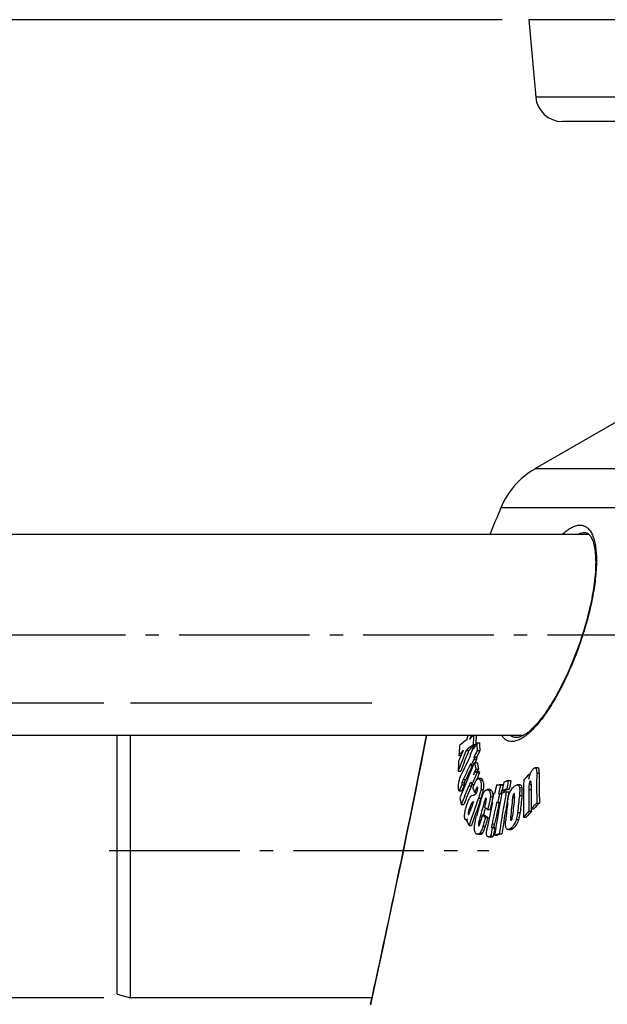
# Model space of a CAD drawing. Extents: x -1913 to 37449, y -8848 to 6615.
# Drawn here: x 8278 to 8497, y 4473 to 4840 of the extents above; entities that cross this region are included whole.
import ezdxf

# ---------------------------------------------------------------- set-up
doc = ezdxf.new("R2010")
doc.units = 0
doc.header["$LTSCALE"] = 5
doc.header["$MEASUREMENT"] = 0
doc.linetypes.add('AM_DIN_G_W050', pattern=[13.75, 9.75, -1.5, 1, -1.5])
doc.layers.get('0').update_dxf_attribs({"linetype": 'CONTINUOUS'})
doc.layers.get('DEFPOINTS').update_dxf_attribs({"linetype": 'CONTINUOUS'})
doc.layers.add('AM_5', color=3, linetype='CONTINUOUS', lineweight=25)
doc.layers.add('AM_7', color=4, linetype='AM_DIN_G_W050', lineweight=25)
for name, color, linetype in [('BEZUGSACHSEN', 7, 'CONTINUOUS'), ('FASEN', 7, 'CONTINUOUS'), ('RUNDUNGEN', 7, 'CONTINUOUS')]:
    doc.layers.add(name, color=color, linetype=linetype)
doc.styles.get("Standard").update_dxf_attribs({"font": 'SIMPLEX.SHX', "width": 0.8})
doc.dimstyles.new('AM_ISO$0', dxfattribs={"dimscale": 10, "dimtxt": 3.5, "dimasz": 3.5, "dimexe": 1, "dimexo": 1, "dimgap": 1.5, "dimtad": 1, "dimdsep": 46, "dimtxsty": 'Standard', "dimcen": 0, "dimclrd": 256, "dimclre": 256, "dimclrt": 140, "dimadec": 0, "dimazin": 2, "dimtp": 0.1, "dimtm": 0.1, "dimtfac": 0.71, "dimtdec": 3, "dimtmove": 0, "dimatfit": 3, "dimfxl": 1, "dimlwd": -1, "dimlwe": -1, "dimarcsym": 1})

# ---------------------------------------------------------------- blocks, each defined once
blk = doc.blocks.new('*D471')
at = {"layer": 'AM_5', "linetype": 'ByBlock', "transparency": 16777216}
for p, q in [((8309.24, 4475.27), (8005.13, 4475.27)), ((8015.13, 4440.27), (8015.13, 3270.87)), ((8744.24, 3235.87), (8005.13, 3235.87))]:
    blk.add_line(p, q, dxfattribs=at)
at = {"layer": 'AM_5', "transparency": 16777216}
for points in [[(8009.3, 4440.27), (8020.97, 4440.27), (8015.13, 4475.27)], [(8009.3, 3270.87), (8020.97, 3270.87), (8015.13, 3235.87)]]:
    blk.add_solid(points, dxfattribs=at)
at = {"layer": 'DEFPOINTS', "color": 0, "transparency": 16777216}
for p in [(8319.24, 4475.27), (8015.13, 3235.87), (8754.24, 3235.87)]:
    blk.add_point(p, dxfattribs=at)
at = {"layer": 'AM_5', "color": 140, "transparency": 16777216, "insert": (7982.63, 3855.57), "char_height": 35, "attachment_point": 5, "rotation": 90}
blk.add_mtext('1239', dxfattribs=at)
blk = doc.blocks.new('*D474')
at = {"layer": 'AM_5', "linetype": 'ByBlock', "transparency": 16777216}
for p, q in [((8457.91, 4840.27), (7815.12, 4840.27)), ((7825.12, 4805.27), (7825.12, 3270.87)), ((8744.24, 3235.87), (7815.12, 3235.87))]:
    blk.add_line(p, q, dxfattribs=at)
at = {"layer": 'AM_5', "transparency": 16777216}
for points in [[(7819.28, 4805.27), (7830.95, 4805.27), (7825.12, 4840.27)], [(7819.28, 3270.87), (7830.95, 3270.87), (7825.12, 3235.87)]]:
    blk.add_solid(points, dxfattribs=at)
at = {"layer": 'DEFPOINTS', "color": 0, "transparency": 16777216}
for p in [(8467.91, 4840.27), (7825.12, 3235.87), (8754.24, 3235.87)]:
    blk.add_point(p, dxfattribs=at)
at = {"layer": 'AM_5', "color": 140, "transparency": 16777216, "insert": (7792.62, 3998.45), "char_height": 35, "attachment_point": 5, "rotation": 90}
blk.add_mtext('1604', dxfattribs=at)
blk = doc.blocks.new('*D475')
at = {"layer": 'AM_5', "linetype": 'ByBlock', "transparency": 16777216}
for p, q in [((8247.42, 4610.65), (7905.13, 4610.65)), ((7915.13, 4575.65), (7915.13, 3270.87)), ((8744.24, 3235.87), (7905.13, 3235.87))]:
    blk.add_line(p, q, dxfattribs=at)
at = {"layer": 'AM_5', "transparency": 16777216}
for points in [[(7909.3, 4575.65), (7920.97, 4575.65), (7915.13, 4610.65)], [(7909.3, 3270.87), (7920.97, 3270.87), (7915.13, 3235.87)]]:
    blk.add_solid(points, dxfattribs=at)
at = {"layer": 'DEFPOINTS', "color": 0, "transparency": 16777216}
for p in [(8257.42, 4610.65), (7915.13, 3235.87), (8754.24, 3235.87)]:
    blk.add_point(p, dxfattribs=at)
at = {"layer": 'AM_5', "color": 140, "transparency": 16777216, "insert": (7882.63, 3923.26), "char_height": 35, "attachment_point": 5, "rotation": 90}
blk.add_mtext('1375', dxfattribs=at)
blk = doc.blocks.new('*D476')
at = {"layer": 'AM_5', "linetype": 'ByBlock', "transparency": 16777216}
for p, q in [((8309.24, 4585.27), (8093.23, 4585.27)), ((8103.23, 4550.27), (8103.23, 4510.27)), ((8309.24, 4475.27), (8093.23, 4475.27)), ((8103.23, 4475.27), (8103.23, 4297.46))]:
    blk.add_line(p, q, dxfattribs=at)
at = {"layer": 'AM_5', "transparency": 16777216}
for points in [[(8097.39, 4550.27), (8109.06, 4550.27), (8103.23, 4585.27)], [(8097.39, 4510.27), (8109.06, 4510.27), (8103.23, 4475.27)]]:
    blk.add_solid(points, dxfattribs=at)
at = {"layer": 'DEFPOINTS', "color": 0, "transparency": 16777216}
for p in [(8103.23, 4585.27), (8319.24, 4585.27), (8319.24, 4475.27)]:
    blk.add_point(p, dxfattribs=at)
at = {"layer": 'AM_5', "color": 140, "transparency": 16777216, "insert": (8070.73, 4355.8), "char_height": 35, "attachment_point": 5, "rotation": 90}
blk.add_mtext('%%c110', dxfattribs=at)

msp = doc.modelspace()

# ---------------------------------------------------------------- linework, layer by layer
at = {"color": 7, "linetype": 'Continuous'}
for p, q in [((8467.91, 4840.27), (8470.44, 4811.4)), ((8553.24, 4720.6), (8470.11, 4672.61)), ((8490.41, 4648.15), (8266.62, 4648.15)), ((8465.78, 4573.15), (8266.62, 4573.15)), ((8444.67, 4571.6), (8445.28, 4573.15)), ((8444.46, 4567.59), (8445.43, 4567.59)), ((8447.09, 4569.78), (8448.06, 4569.78)), ((8447.18, 4568.62), (8447.51, 4568.62)), ((8448.43, 4570.47), (8449.4, 4570.47)), ((8448.61, 4567.58), (8449.59, 4567.58)), ((8441.77, 4565.65), (8442.54, 4565.65)), ((8447.4, 4565.12), (8448.37, 4565.12)), ((8447.45, 4564.35), (8448.42, 4564.35)), ((8441.48, 4559.89), (8442.45, 4559.89)), ((8446.27, 4561.94), (8447.11, 4561.94)), ((8447.13, 4561.98), (8447.4, 4562.61)), ((8447.4, 4562.61), (8447.59, 4563.07)), ((8447.59, 4563.07), (8448.57, 4563.07)), ((8448.08, 4560.63), (8449.05, 4560.63)), ((8449.14, 4559.77), (8448.17, 4559.77)), ((8471.18, 4561.08), (8470.21, 4561.08)), ((8448.28, 4556.48), (8448.39, 4556.74)), ((8448.55, 4559.41), (8449.52, 4559.41)), ((8450.03, 4557.09), (8449.06, 4557.09)), ((8460.22, 4556.34), (8461.18, 4556.34)), ((8467.95, 4558.63), (8468.33, 4558.63)), ((8441.82, 4552.47), (8442.79, 4552.47)), ((8442.88, 4554.8), (8443.85, 4554.8)), ((8446.65, 4554.91), (8447.5, 4554.91)), ((8453.27, 4552.95), (8452.31, 4552.95)), ((8455.84, 4554.75), (8457.32, 4554.73)), ((8458.29, 4554.73), (8456.81, 4554.75)), ((8457.32, 4554.73), (8458.29, 4554.73)), ((8457.92, 4552.57), (8458.89, 4552.57)), ((8459.63, 4553.12), (8460.59, 4553.12)), ((8464.56, 4554.74), (8463.59, 4554.74)), ((8447.7, 4551.9), (8448.37, 4551.9)), ((8449.56, 4548.44), (8450.05, 4549.82)), ((8454.79, 4551.46), (8455.09, 4551.46)), ((8456.58, 4551.44), (8457.54, 4551.44)), ((8456.58, 4551.44), (8456.97, 4551.44)), ((8456.97, 4551.44), (8457.71, 4551.44)), ((8457.54, 4551.44), (8457.59, 4551.66)), ((8459.45, 4552.17), (8460.42, 4552.17)), ((8442.63, 4547.39), (8443.6, 4547.39)), ((8452.51, 4545.61), (8453.47, 4545.61)), ((8454.37, 4548.22), (8454.07, 4548.22)), ((8456.25, 4548.2), (8455.85, 4548.2)), ((8456.25, 4548.2), (8457.14, 4548.2)), ((8468.75, 4545.75), (8469.72, 4545.75)), ((8468.9, 4544.87), (8468.89, 4545.75)), ((8470.84, 4547.97), (8471.8, 4547.97)), ((8444.38, 4541.65), (8444.89, 4541.65)), ((8444.56, 4541.7), (8444.91, 4541.7)), ((8445.27, 4543.77), (8445.47, 4543.77)), ((8450.46, 4543.39), (8451.42, 4543.39)), ((8451.69, 4542.61), (8452.65, 4542.61)), ((8465.93, 4542.69), (8466.89, 4542.69)), ((8467.93, 4544.87), (8468.9, 4544.87)), ((8445.55, 4539.53), (8446.51, 4539.53)), ((8454.24, 4538.68), (8455.2, 4538.68)), ((8460.11, 4538.09), (8461.07, 4538.09)), ((8448.82, 4536.29), (8449.78, 4536.29)), ((8452.82, 4535.34), (8452.79, 4535.34)), ((8452.82, 4535.34), (8453.78, 4535.34)), ((8453.62, 4535.58), (8454.58, 4535.58)), ((8455.1, 4535.94), (8456.06, 4535.94)), ((8456.81, 4536.49), (8457.77, 4536.49))]:
    msp.add_line(p, q, dxfattribs=at)
at = {"color": 9, "linetype": 'Continuous'}
for p, q in [((8443.37, 4556.76), (8444.34, 4556.76)), ((8449.74, 4556.45), (8450.71, 4556.45)), ((8468.37, 4556.12), (8468.6, 4556.12)), ((8470.81, 4559.11), (8471.78, 4559.11)), ((8442.91, 4555.6), (8443.88, 4555.6)), ((8445.47, 4554.4), (8446.44, 4554.4)), ((8448.26, 4553.37), (8448.81, 4553.37)), ((8449.99, 4553.01), (8450.96, 4553.01)), ((8452.78, 4552.8), (8453.74, 4552.8)), ((8464.4, 4553.7), (8465.37, 4553.7)), ((8467.9, 4552.95), (8468.71, 4552.95)), ((8467.96, 4554.84), (8468.72, 4554.84)), ((8449.08, 4549.82), (8450.05, 4549.82)), ((8453.53, 4550.23), (8454.5, 4550.23)), ((8461.8, 4549.86), (8462.48, 4549.86)), ((8462.34, 4551.49), (8462.5, 4551.49)), ((8464.34, 4550.76), (8465.3, 4550.76)), ((8445.52, 4545.4), (8446.13, 4545.4)), ((8446.69, 4548.1), (8447.06, 4548.1)), ((8451.11, 4547.88), (8451.69, 4547.88)), ((8449.41, 4541.66), (8449.99, 4541.66)), ((8461.05, 4542.66), (8461.73, 4542.66)), ((8463.18, 4541.87), (8464.14, 4541.87)), ((8463.69, 4544.45), (8464.65, 4544.45)), ((8449.07, 4540.25), (8449.6, 4540.25)), ((8449.12, 4539.47), (8449.23, 4539.47)), ((8450.76, 4539.31), (8451.72, 4539.31)), ((8453.95, 4538.89), (8454.91, 4538.89)), ((8454.15, 4540.24), (8455.11, 4540.24)), ((8461.05, 4538.47), (8462.02, 4538.47)), ((8449.7, 4536.86), (8450.66, 4536.86))]:
    msp.add_line(p, q, dxfattribs=at)
at = {"color": 7, "linetype": 'Continuous'}
for centre, radius, start, end in [((9103.74, 4389.32), 700, 157.41596, 158.29962), ((8532.9, 4462.22), 140.53, 128.8871, 130.2991), ((8607.43, 4430.81), 214.44, 138.4129, 138.9563), ((8923.41, 4350.17), 526.55, 154.9466, 155.13), ((8837.54, 4553.51), 390.79, 177.1198, 177.6141), ((8837.8, 4553.35), 390.08, 177.0908, 177.586), ((9022.21, 4339.69), 621.08, 158.47223, 159.23406), ((8829.27, 4543.13), 388.15, 176.1197, 176.6744), ((8603.64, 4435.37), 207.78, 140.46, 141.1732), ((9021.5, 4340.17), 619.34, 158.45721, 159.22125), ((8944.39, 4349.96), 546.24, 156.5137, 156.7341), ((8550.94, 4441.99), 164.66, 129.0996, 130.2901), ((8550.38, 4443.85), 162.25, 129.0943, 130.3023), ((8894.71, 4348.48), 498.75, 153.8072, 154.1163), ((8720.07, 4583.84), 273.31, 183.1921, 183.319), ((8897.48, 4346.48), 501.82, 153.4892, 153.802), ((8898.42, 4342.96), 502.77, 153.4646, 153.7768), ((8898.71, 4343.18), 502.06, 153.4517, 153.7644), ((8722.15, 4586.47), 274.19, 183.3452, 183.9522), ((8722.92, 4586.32), 273.97, 183.3156, 183.9231), ((8832.12, 4542.97), 391, 176.9785, 177.5201), ((8942.63, 4350.71), 544.33, 156.7341, 156.9791), ((8889.24, 4350.48), 492.66, 154.1092, 155.0314), ((8718.99, 4581.31), 273.42, 183.1662, 183.293), ((8896.1, 4343.3), 500.15, 153.7702, 154.0785), ((8722.44, 4583.99), 275.69, 183.9254, 184.0853), ((8896.99, 4343.22), 500.11, 153.7578, 153.9216), ((8722.88, 4583.82), 275.15, 183.8966, 184.0569), ((8989.52, 4332.41), 588.98, 157.05886, 158.33586), ((8891.97, 4346.11), 495.59, 154.085, 154.8465), ((8890.89, 4346.98), 493.36, 154.1708, 154.8367), ((8721.37, 4581.46), 275.79, 183.8992, 184.059), ((8995.92, 4327.26), 595.47, 156.92671, 157.15327), ((8637.43, 4599.65), 193.32, 190.9073, 191.645), ((8638.39, 4599.55), 193.29, 190.8785, 191.6162), ((8996.34, 4325.51), 595.64, 156.87785, 157.34777), ((8996.89, 4325.52), 595.25, 156.86331, 157.14276), ((8554.6, 4262.2), 308.9, 107.7901, 108.1227), ((9156.23, 4426.6), 708, 169.44095, 169.70547), ((9156.11, 4426.56), 706.94, 169.42179, 169.68673), ((8976.13, 4548.82), 510.24, 179.1434, 180.689), ((8738.45, 4308.8), 368.23, 137.2752, 137.7359), ((8974.37, 4551.24), 506.47, 179.1629, 179.366), ((8979.64, 4554.59), 508.85, 179.4912, 180.745), ((8980.64, 4554.45), 508.87, 179.4752, 180.7289), ((8891.64, 4347.13), 494.48, 155.1676, 155.464), ((8990, 4329.72), 589.07, 157.57793, 158.31337), ((8891.93, 4347.35), 493.76, 155.1569, 155.4537), ((8989.3, 4330.25), 587.32, 157.56384, 158.30153), ((8560.94, 4606.18), 125.57, 204.8418, 205.6133), ((9176.59, 4389.28), 739.5, 167.06997, 167.33124), ((9178.08, 4389.26), 739.51, 167.06985, 167.33112), ((9177.9, 4389.27), 738.38, 167.05105, 167.22082), ((9154.66, 4425.96), 708.15, 169.43611, 169.70059), ((8555, 4255.87), 312.18, 107.789, 108.1182), ((8554.98, 4258.85), 309.04, 107.7845, 108.1171), ((8978.21, 4551.21), 510.32, 179.8051, 180.7122), ((8979.26, 4552.18), 510.55, 179.68, 180.7209), ((8632.83, 4586.13), 194.1, 190.7773, 191.5117), ((9092.79, 4323.06), 682.49, 160.59371, 161.507), ((9176.54, 4389.22), 739.76, 167.33118, 167.5882), ((8446.91, 4550.93), 7.62, 353.6901, 354.7681), ((9156.84, 4425.57), 710.36, 169.77929, 171.06224), ((9178.73, 4389.19), 739.77, 167.33096, 167.58797), ((9157.92, 4426.3), 709.72, 169.78375, 171.06785), ((8554.04, 4257.35), 309.63, 107.7868, 108.1187), ((9156.95, 4426.41), 707.79, 169.76493, 170.07755), ((9096.17, 4480.47), 638.15, 173.75733, 174.40736), ((9097.16, 4481), 638.4, 173.76757, 174.40779), ((9098.51, 4482.48), 637.84, 173.85439, 174.42404), ((9098.79, 4482.35), 637.17, 173.83668, 174.40695), ((9091.26, 4325.16), 681.69, 160.87568, 161.19789), ((9091.85, 4323.52), 680.53, 160.70045, 161.4932), ((8566.18, 4396.25), 193.23, 128.0085, 128.1982), ((9165.79, 4350.54), 742.82, 164.55488, 164.97561), ((9167.26, 4349.58), 743.1, 164.52231, 165.02005), ((9167.15, 4349.64), 742.05, 164.64201, 164.86505), ((9168.17, 4349.11), 743.54, 164.45201, 164.61415), ((8520.6, 4654.75), 128.64, 237.3941, 238.0417), ((9177.35, 4389.11), 740.28, 167.58832, 168.34763), ((9178.78, 4389.1), 740.23, 167.58817, 168.21854), ((9178.65, 4389.1), 739.15, 167.57017, 168.2015), ((9158.58, 4426.13), 709.45, 170.0779, 171.05067), ((9095.03, 4479), 638.84, 173.76971, 174.39466), ((8748.12, 4285.39), 381.88, 136.5597, 137.0165), ((8747.87, 4286.38), 380.32, 136.5422, 137.0011), ((9167.61, 4349.26), 742.96, 164.85337, 165.01725), ((8519.2, 4650.8), 127.52, 237.3827, 238.0359), ((8520.64, 4651.52), 128.39, 237.3774, 238.026), ((8741.03, 4291.99), 372.2, 137.2002, 137.6565), ((8740.8, 4292.95), 370.67, 137.1836, 137.6419), ((8561.83, 4598.19), 130.23, 205.9615, 206.7667), ((9178.96, 4391.14), 739.59, 168.49282, 168.73717), ((9178.83, 4391.14), 738.51, 168.47595, 168.72067), ((8552.96, 4236.57), 314.96, 107.7756, 108.1021), ((8552.94, 4239.55), 311.82, 107.7711, 108.1009)]:
    msp.add_arc(centre, radius, start, end, dxfattribs=at)
for points, knots in [([(8447.16, 4558.46), (8447.24, 4558.59), (8447.4, 4558.85), (8447.61, 4559.15), (8447.77, 4559.38), (8447.89, 4559.53), (8447.99, 4559.65), (8448.07, 4559.72), (8448.11, 4559.75), (8448.13, 4559.76)], [0, 0, 0, 0, 0.282781, 0.553362, 0.681592, 0.802433, 0.911625, 0.959337, 1, 1, 1, 1]), ([(8448.13, 4559.76), (8448.13, 4559.76), (8448.14, 4559.77), (8448.16, 4559.77), (8448.17, 4559.77)], [0, 0, 0, 0, 0.298615, 1, 1, 1, 1]), ([(8448.22, 4559.76), (8448.25, 4559.75), (8448.32, 4559.7), (8448.43, 4559.58), (8448.5, 4559.48), (8448.55, 4559.41)], [0, 0, 0, 0, 0.225998, 0.471993, 1, 1, 1, 1]), ([(8449.52, 4559.41), (8449.49, 4559.45), (8449.44, 4559.53), (8449.35, 4559.64), (8449.27, 4559.71), (8449.2, 4559.76), (8449.16, 4559.77), (8449.14, 4559.77)], [0, 0, 0, 0, 0.27251, 0.533807, 0.77825, 0.891696, 1, 1, 1, 1]), ([(8467.92, 4556.84), (8467.97, 4557.2), (8468.09, 4557.85), (8468.34, 4558.73), (8468.72, 4559.64), (8469.12, 4560.24), (8469.42, 4560.56)], [0, 0, 0, 0, 0.271925, 0.479454, 0.676831, 1, 1, 1, 1]), ([(8469.42, 4560.56), (8469.48, 4560.63), (8469.61, 4560.76), (8469.81, 4560.93), (8470.01, 4561.04), (8470.15, 4561.08), (8470.21, 4561.08)], [0, 0, 0, 0, 0.298495, 0.56774, 0.801726, 1, 1, 1, 1]), ([(8470.21, 4561.08), (8470.27, 4561.08), (8470.39, 4561.05), (8470.53, 4560.91), (8470.64, 4560.71), (8470.71, 4560.45), (8470.77, 4560.15), (8470.81, 4559.7), (8470.82, 4559.35), (8470.81, 4559.11)], [0, 0, 0, 0, 0.076336, 0.159872, 0.261603, 0.383143, 0.521332, 0.672245, 1, 1, 1, 1]), ([(8471.78, 4559.11), (8471.79, 4559.35), (8471.78, 4559.7), (8471.74, 4560.15), (8471.68, 4560.45), (8471.61, 4560.71), (8471.5, 4560.91), (8471.36, 4561.05), (8471.24, 4561.08), (8471.18, 4561.08)], [0, 0, 0, 0, 0.327748, 0.478658, 0.616841, 0.738378, 0.840109, 0.923649, 1, 1, 1, 1]), ([(8441.63, 4553.78), (8441.58, 4554.53), (8441.72, 4556.15), (8442.27, 4557.67), (8442.63, 4558.44)], [0, 0, 0, 0, 0.46803, 1, 1, 1, 1]), ([(8443.37, 4556.76), (8443.29, 4556.58), (8443.16, 4556.3), (8443.01, 4555.92), (8442.94, 4555.71), (8442.91, 4555.6)], [0, 0, 0, 0, 0.47354, 0.726371, 1, 1, 1, 1]), ([(8443.88, 4555.6), (8443.91, 4555.71), (8443.98, 4555.92), (8444.13, 4556.3), (8444.26, 4556.58), (8444.34, 4556.76)], [0, 0, 0, 0, 0.273623, 0.526454, 1, 1, 1, 1]), ([(8447.27, 4554.28), (8447.36, 4554.53), (8447.53, 4555), (8447.82, 4555.67), (8448.12, 4556.24), (8448.34, 4556.58), (8448.46, 4556.71)], [0, 0, 0, 0, 0.288847, 0.560075, 0.801546, 1, 1, 1, 1]), ([(8448.46, 4556.71), (8448.51, 4556.77), (8448.62, 4556.9), (8448.82, 4557.04), (8448.99, 4557.09), (8449.06, 4557.09)], [0, 0, 0, 0, 0.319479, 0.702624, 1, 1, 1, 1]), ([(8449.06, 4557.09), (8449.13, 4557.09), (8449.27, 4557.05), (8449.45, 4556.9), (8449.61, 4556.7), (8449.7, 4556.54), (8449.74, 4556.45)], [0, 0, 0, 0, 0.211896, 0.440657, 0.702922, 1, 1, 1, 1]), ([(8449.74, 4556.45), (8449.83, 4556.27), (8450.04, 4555.7), (8450.19, 4554.53), (8450.09, 4553.56), (8449.99, 4553.01)], [0, 0, 0, 0, 0.17357, 0.517586, 1, 1, 1, 1]), ([(8450.71, 4556.45), (8450.66, 4556.54), (8450.58, 4556.7), (8450.42, 4556.9), (8450.24, 4557.05), (8450.1, 4557.09), (8450.03, 4557.09)], [0, 0, 0, 0, 0.297096, 0.559362, 0.78811, 1, 1, 1, 1]), ([(8450.96, 4553.01), (8451.03, 4553.4), (8451.14, 4554.24), (8451.08, 4555.42), (8450.85, 4556.16), (8450.71, 4556.45)], [0, 0, 0, 0, 0.337003, 0.725583, 1, 1, 1, 1]), ([(8468.37, 4556.12), (8468.31, 4556.05), (8468.19, 4555.86), (8468.05, 4555.43), (8467.99, 4555.07), (8467.96, 4554.84)], [0, 0, 0, 0, 0.212527, 0.473953, 1, 1, 1, 1]), ([(8468.5, 4556.19), (8468.49, 4556.19), (8468.44, 4556.18), (8468.4, 4556.15), (8468.37, 4556.12)], [0, 0, 0, 0, 0.201226, 1, 1, 1, 1]), ([(8468.72, 4555.03), (8468.72, 4555.15), (8468.72, 4555.34), (8468.71, 4555.58), (8468.69, 4555.75), (8468.67, 4555.9), (8468.64, 4556.02), (8468.61, 4556.1), (8468.58, 4556.15), (8468.55, 4556.19), (8468.52, 4556.19), (8468.5, 4556.19)], [0, 0, 0, 0, 0.302352, 0.447481, 0.586518, 0.716657, 0.832998, 0.883698, 0.92794, 0.965626, 1, 1, 1, 1]), ([(8441.82, 4552.47), (8441.8, 4552.49), (8441.79, 4552.52), (8441.76, 4552.6), (8441.73, 4552.73), (8441.71, 4552.88), (8441.69, 4553.05), (8441.67, 4553.23), (8441.65, 4553.47), (8441.64, 4553.66), (8441.63, 4553.78)], [0, 0, 0, 0, 0.039039, 0.086786, 0.197166, 0.319082, 0.44793, 0.581488, 0.718502, 1, 1, 1, 1]), ([(8442.91, 4555.6), (8442.9, 4555.52), (8442.88, 4555.38), (8442.88, 4555.11), (8442.88, 4554.92), (8442.88, 4554.8)], [0, 0, 0, 0, 0.285827, 0.536843, 1, 1, 1, 1]), ([(8443.85, 4554.8), (8443.85, 4554.92), (8443.85, 4555.11), (8443.85, 4555.38), (8443.87, 4555.52), (8443.88, 4555.6)], [0, 0, 0, 0, 0.463144, 0.714156, 1, 1, 1, 1]), ([(8446.31, 4555.69), (8446.28, 4555.69), (8446.2, 4555.66), (8446.1, 4555.58), (8446, 4555.45), (8445.85, 4555.22), (8445.67, 4554.87), (8445.54, 4554.56), (8445.47, 4554.4)], [0, 0, 0, 0, 0.060638, 0.142007, 0.247156, 0.373058, 0.668784, 1, 1, 1, 1]), ([(8446.6, 4555.21), (8446.58, 4555.27), (8446.55, 4555.39), (8446.5, 4555.52), (8446.45, 4555.61), (8446.41, 4555.65), (8446.36, 4555.68), (8446.33, 4555.69), (8446.31, 4555.69)], [0, 0, 0, 0, 0.32603, 0.602033, 0.718615, 0.820949, 0.912207, 1, 1, 1, 1]), ([(8446.44, 4554.4), (8446.46, 4554.45), (8446.53, 4554.62), (8446.6, 4554.79), (8446.66, 4554.91)], [0, 0, 0, 0, 0.257457, 1, 1, 1, 1]), ([(8446.65, 4554.91), (8446.65, 4554.94), (8446.63, 4555.04), (8446.61, 4555.14), (8446.6, 4555.21)], [0, 0, 0, 0, 0.246329, 1, 1, 1, 1]), ([(8446.98, 4553.43), (8447.03, 4553.57), (8447.12, 4553.86), (8447.22, 4554.14), (8447.27, 4554.28)], [0, 0, 0, 0, 0.504357, 1, 1, 1, 1]), ([(8447.51, 4550.94), (8447.6, 4550.95), (8447.79, 4551.03), (8448.06, 4551.31), (8448.31, 4551.75), (8448.46, 4552.11), (8448.53, 4552.31)], [0, 0, 0, 0, 0.14277, 0.343259, 0.632273, 1, 1, 1, 1]), ([(8448.26, 4553.37), (8448.23, 4553.31), (8448.19, 4553.19), (8448.09, 4552.95), (8447.93, 4552.52), (8447.79, 4552.15), (8447.7, 4551.9)], [0, 0, 0, 0, 0.120137, 0.243711, 0.494169, 1, 1, 1, 1]), ([(8448.66, 4553.92), (8448.63, 4553.92), (8448.57, 4553.88), (8448.51, 4553.82), (8448.44, 4553.72), (8448.35, 4553.57), (8448.29, 4553.44), (8448.26, 4553.37)], [0, 0, 0, 0, 0.146073, 0.250306, 0.374274, 0.667374, 1, 1, 1, 1]), ([(8448.53, 4552.31), (8448.58, 4552.45), (8448.67, 4552.73), (8448.78, 4553.15), (8448.83, 4553.52), (8448.81, 4553.74), (8448.77, 4553.82)], [0, 0, 0, 0, 0.283089, 0.57242, 0.832315, 1, 1, 1, 1]), ([(8448.77, 4553.82), (8448.76, 4553.85), (8448.73, 4553.89), (8448.68, 4553.92), (8448.66, 4553.92)], [0, 0, 0, 0, 0.56005, 1, 1, 1, 1]), ([(8449.99, 4553.01), (8449.95, 4552.73), (8449.82, 4552.19), (8449.52, 4551.12), (8449.26, 4550.34), (8449.08, 4549.82)], [0, 0, 0, 0, 0.252365, 0.505466, 1, 1, 1, 1]), ([(8450.05, 4549.82), (8450.23, 4550.34), (8450.49, 4551.12), (8450.79, 4552.19), (8450.91, 4552.73), (8450.96, 4553.01)], [0, 0, 0, 0, 0.494533, 0.747633, 1, 1, 1, 1]), ([(8450.89, 4551.52), (8450.99, 4551.74), (8451.21, 4552.13), (8451.57, 4552.6), (8451.94, 4552.88), (8452.19, 4552.95), (8452.31, 4552.95)], [0, 0, 0, 0, 0.355093, 0.634857, 0.841039, 1, 1, 1, 1]), ([(8452.31, 4552.95), (8452.39, 4552.95), (8452.56, 4552.92), (8452.71, 4552.84), (8452.78, 4552.8)], [0, 0, 0, 0, 0.494863, 1, 1, 1, 1]), ([(8452.78, 4552.8), (8452.9, 4552.71), (8453.15, 4552.49), (8453.43, 4551.96), (8453.58, 4551.18), (8453.56, 4550.58), (8453.53, 4550.23)], [0, 0, 0, 0, 0.159375, 0.357876, 0.630729, 1, 1, 1, 1]), ([(8453.74, 4552.8), (8453.67, 4552.84), (8453.52, 4552.92), (8453.35, 4552.95), (8453.27, 4552.95)], [0, 0, 0, 0, 0.505122, 1, 1, 1, 1]), ([(8454.5, 4550.23), (8454.53, 4550.58), (8454.54, 4551.18), (8454.4, 4551.96), (8454.12, 4552.49), (8453.87, 4552.71), (8453.74, 4552.8)], [0, 0, 0, 0, 0.369296, 0.642154, 0.840644, 1, 1, 1, 1]), ([(8459.96, 4548.33), (8460.04, 4549.01), (8460.25, 4550.34), (8460.83, 4552.14), (8461.68, 4553.52), (8462.37, 4554.16), (8462.7, 4554.38)], [0, 0, 0, 0, 0.297099, 0.591396, 0.825795, 1, 1, 1, 1]), ([(8462.7, 4554.38), (8462.84, 4554.48), (8463.12, 4554.65), (8463.44, 4554.74), (8463.59, 4554.74)], [0, 0, 0, 0, 0.541079, 1, 1, 1, 1]), ([(8463.59, 4554.74), (8463.68, 4554.74), (8463.88, 4554.7), (8464.13, 4554.49), (8464.31, 4554.14), (8464.37, 4553.86), (8464.4, 4553.7)], [0, 0, 0, 0, 0.193913, 0.403581, 0.666611, 1, 1, 1, 1]), ([(8464.4, 4553.7), (8464.44, 4553.49), (8464.47, 4553.03), (8464.46, 4552.31), (8464.41, 4551.55), (8464.36, 4551.02), (8464.34, 4550.76)], [0, 0, 0, 0, 0.22027, 0.467369, 0.729299, 1, 1, 1, 1]), ([(8465.37, 4553.7), (8465.34, 4553.86), (8465.27, 4554.14), (8465.1, 4554.49), (8464.85, 4554.7), (8464.65, 4554.74), (8464.56, 4554.74)], [0, 0, 0, 0, 0.333368, 0.596388, 0.806061, 1, 1, 1, 1]), ([(8465.3, 4550.76), (8465.33, 4551.02), (8465.38, 4551.55), (8465.43, 4552.31), (8465.44, 4553.03), (8465.4, 4553.49), (8465.37, 4553.7)], [0, 0, 0, 0, 0.270703, 0.532635, 0.779733, 1, 1, 1, 1]), ([(8467.96, 4554.84), (8467.95, 4554.68), (8467.92, 4554.36), (8467.9, 4553.73), (8467.9, 4553.26), (8467.9, 4552.95)], [0, 0, 0, 0, 0.259234, 0.509827, 1, 1, 1, 1]), ([(8444.88, 4547.64), (8444.99, 4547.97), (8445.22, 4548.62), (8445.55, 4549.38), (8445.83, 4549.91), (8446.03, 4550.25), (8446.24, 4550.51), (8446.38, 4550.66), (8446.45, 4550.71)], [0, 0, 0, 0, 0.304936, 0.586475, 0.712512, 0.824754, 0.920811, 1, 1, 1, 1]), ([(8446.45, 4550.71), (8446.47, 4550.73), (8446.52, 4550.75), (8446.61, 4550.78), (8446.72, 4550.81), (8446.86, 4550.83), (8447.03, 4550.87), (8447.25, 4550.9), (8447.43, 4550.93), (8447.51, 4550.94)], [0, 0, 0, 0, 0.071859, 0.137215, 0.263517, 0.387587, 0.510682, 0.75561, 1, 1, 1, 1]), ([(8449.79, 4548.36), (8449.94, 4548.92), (8450.19, 4549.74), (8450.56, 4550.79), (8450.77, 4551.28), (8450.89, 4551.52)], [0, 0, 0, 0, 0.516898, 0.76648, 1, 1, 1, 1]), ([(8451.76, 4549.69), (8451.72, 4549.64), (8451.65, 4549.51), (8451.53, 4549.24), (8451.4, 4548.85), (8451.25, 4548.37), (8451.15, 4548.05), (8451.11, 4547.88)], [0, 0, 0, 0, 0.101379, 0.218913, 0.472364, 0.734661, 1, 1, 1, 1]), ([(8451.89, 4549.79), (8451.87, 4549.79), (8451.81, 4549.76), (8451.78, 4549.72), (8451.76, 4549.69)], [0, 0, 0, 0, 0.400363, 1, 1, 1, 1]), ([(8451.84, 4548.41), (8451.87, 4548.52), (8451.92, 4548.73), (8451.99, 4549.05), (8452.03, 4549.34), (8452.03, 4549.53), (8452.01, 4549.61)], [0, 0, 0, 0, 0.27132, 0.540504, 0.79403, 1, 1, 1, 1]), ([(8452.01, 4549.61), (8452.01, 4549.63), (8451.99, 4549.69), (8451.96, 4549.75), (8451.92, 4549.78)], [0, 0, 0, 0, 0.321504, 1, 1, 1, 1]), ([(8453.53, 4550.23), (8453.51, 4550.05), (8453.46, 4549.66), (8453.33, 4548.89), (8453.11, 4547.92), (8452.82, 4546.76), (8452.61, 4545.99), (8452.51, 4545.61)], [0, 0, 0, 0, 0.119187, 0.242852, 0.494699, 0.747685, 1, 1, 1, 1]), ([(8462.34, 4551.49), (8462.25, 4551.43), (8462.14, 4551.27), (8462.04, 4551.03), (8461.94, 4550.73), (8461.86, 4550.33), (8461.82, 4550.02), (8461.8, 4549.86)], [0, 0, 0, 0, 0.18572, 0.313496, 0.451895, 0.730623, 1, 1, 1, 1]), ([(8462.43, 4551.53), (8462.42, 4551.53), (8462.39, 4551.52), (8462.36, 4551.51), (8462.34, 4551.49)], [0, 0, 0, 0, 0.221769, 1, 1, 1, 1]), ([(8462.54, 4551.41), (8462.53, 4551.43), (8462.52, 4551.46), (8462.5, 4551.5), (8462.46, 4551.52), (8462.44, 4551.53), (8462.43, 4551.53)], [0, 0, 0, 0, 0.310274, 0.571744, 0.792943, 1, 1, 1, 1]), ([(8462.53, 4550.31), (8462.54, 4550.41), (8462.56, 4550.61), (8462.58, 4550.9), (8462.58, 4551.13), (8462.56, 4551.3), (8462.55, 4551.38), (8462.54, 4551.41)], [0, 0, 0, 0, 0.277228, 0.544455, 0.792645, 0.903674, 1, 1, 1, 1]), ([(8444.06, 4541.91), (8444, 4542.03), (8443.9, 4542.35), (8443.84, 4542.91), (8443.87, 4543.6), (8444.02, 4544.67), (8444.36, 4546.03), (8444.7, 4547.11), (8444.88, 4547.64)], [0, 0, 0, 0, 0.07169, 0.166516, 0.286646, 0.424681, 0.715462, 1, 1, 1, 1]), ([(8445.52, 4545.4), (8445.47, 4545.25), (8445.37, 4544.95), (8445.27, 4544.57), (8445.22, 4544.26), (8445.21, 4544.02), (8445.23, 4543.85), (8445.27, 4543.77)], [0, 0, 0, 0, 0.280167, 0.567645, 0.706986, 0.83087, 1, 1, 1, 1]), ([(8446.69, 4548.1), (8446.66, 4548.08), (8446.61, 4548.01), (8446.5, 4547.85), (8446.37, 4547.6), (8446.22, 4547.28), (8446.07, 4546.92), (8445.93, 4546.55), (8445.74, 4546.04), (8445.61, 4545.66), (8445.52, 4545.4)], [0, 0, 0, 0, 0.038029, 0.085515, 0.197378, 0.321366, 0.45168, 0.585752, 0.722277, 1, 1, 1, 1]), ([(8453.47, 4545.61), (8453.53, 4545.82), (8453.77, 4546.69), (8453.99, 4547.56), (8454.14, 4548.22)], [0, 0, 0, 0, 0.249446, 1, 1, 1, 1]), ([(8444.38, 4541.65), (8444.35, 4541.65), (8444.28, 4541.66), (8444.19, 4541.71), (8444.12, 4541.8), (8444.08, 4541.87), (8444.06, 4541.91)], [0, 0, 0, 0, 0.217444, 0.442802, 0.698846, 1, 1, 1, 1]), ([(8444.56, 4541.7), (8444.55, 4541.69), (8444.49, 4541.66), (8444.43, 4541.65), (8444.38, 4541.65)], [0, 0, 0, 0, 0.272498, 1, 1, 1, 1]), ([(8445.04, 4542.08), (8444.92, 4541.98), (8444.76, 4541.85), (8444.6, 4541.73), (8444.56, 4541.7)], [0, 0, 0, 0, 0.751898, 1, 1, 1, 1]), ([(8445.27, 4543.77), (8445.27, 4543.75), (8445.28, 4543.72), (8445.3, 4543.68), (8445.33, 4543.66), (8445.35, 4543.66)], [0, 0, 0, 0, 0.325646, 0.710994, 1, 1, 1, 1]), ([(8445.35, 4543.66), (8445.38, 4543.66), (8445.44, 4543.71), (8445.51, 4543.82), (8445.58, 4543.96), (8445.66, 4544.12), (8445.74, 4544.3), (8445.83, 4544.55), (8445.9, 4544.74), (8445.95, 4544.87)], [0, 0, 0, 0, 0.061142, 0.158532, 0.279197, 0.412761, 0.553858, 0.699695, 1, 1, 1, 1]), ([(8447.62, 4539.52), (8447.65, 4539.81), (8447.74, 4540.41), (8447.98, 4541.61), (8448.2, 4542.5), (8448.36, 4543.1)], [0, 0, 0, 0, 0.243467, 0.494616, 1, 1, 1, 1]), ([(8449.41, 4541.66), (8449.35, 4541.42), (8449.26, 4541.07), (8449.14, 4540.6), (8449.09, 4540.37), (8449.07, 4540.25)], [0, 0, 0, 0, 0.499802, 0.750296, 1, 1, 1, 1]), ([(8449.49, 4539.92), (8449.54, 4540.03), (8449.61, 4540.27), (8449.75, 4540.74), (8449.84, 4541.1), (8449.91, 4541.34)], [0, 0, 0, 0, 0.245016, 0.495434, 1, 1, 1, 1]), ([(8451.69, 4542.61), (8451.61, 4542.34), (8451.46, 4541.78), (8451.23, 4540.96), (8451.04, 4540.27), (8450.88, 4539.72), (8450.8, 4539.45), (8450.76, 4539.31)], [0, 0, 0, 0, 0.250518, 0.500909, 0.751037, 0.875856, 1, 1, 1, 1]), ([(8451.72, 4539.31), (8451.77, 4539.45), (8451.85, 4539.72), (8452, 4540.27), (8452.19, 4540.96), (8452.42, 4541.78), (8452.58, 4542.34), (8452.65, 4542.61)], [0, 0, 0, 0, 0.124145, 0.248964, 0.499092, 0.749483, 1, 1, 1, 1]), ([(8459.27, 4539.08), (8459.24, 4539.24), (8459.19, 4539.6), (8459.16, 4540.37), (8459.2, 4540.98), (8459.24, 4541.4)], [0, 0, 0, 0, 0.216129, 0.460193, 1, 1, 1, 1]), ([(8461.05, 4542.66), (8461.04, 4542.53), (8461.03, 4542.34), (8461.02, 4542.09), (8461.02, 4541.92), (8461.04, 4541.76), (8461.06, 4541.65), (8461.09, 4541.58), (8461.12, 4541.54), (8461.16, 4541.51), (8461.18, 4541.51), (8461.2, 4541.51)], [0, 0, 0, 0, 0.316334, 0.467741, 0.611271, 0.74208, 0.852508, 0.897616, 0.935695, 0.968595, 1, 1, 1, 1]), ([(8463.18, 4541.87), (8463.06, 4541.46), (8462.81, 4540.78), (8462.37, 4539.92), (8461.85, 4539.15), (8461.38, 4538.7), (8461.05, 4538.47)], [0, 0, 0, 0, 0.315884, 0.527781, 0.710703, 1, 1, 1, 1]), ([(8461.2, 4541.51), (8461.21, 4541.51), (8461.25, 4541.51), (8461.29, 4541.54), (8461.31, 4541.55)], [0, 0, 0, 0, 0.222356, 1, 1, 1, 1]), ([(8461.31, 4541.55), (8461.35, 4541.58), (8461.43, 4541.67), (8461.52, 4541.84), (8461.6, 4542.05), (8461.68, 4542.36), (8461.75, 4542.75), (8461.78, 4543.06), (8461.8, 4543.21)], [0, 0, 0, 0, 0.082993, 0.195399, 0.326955, 0.464269, 0.736382, 1, 1, 1, 1]), ([(8462.02, 4538.47), (8462.22, 4538.61), (8462.78, 4539.09), (8463.56, 4540.23), (8463.96, 4541.27), (8464.14, 4541.87)], [0, 0, 0, 0, 0.183565, 0.53997, 1, 1, 1, 1]), ([(8463.69, 4544.45), (8463.67, 4544.24), (8463.56, 4543.37), (8463.37, 4542.5), (8463.18, 4541.87)], [0, 0, 0, 0, 0.243557, 1, 1, 1, 1]), ([(8464.14, 4541.87), (8464.21, 4542.08), (8464.44, 4542.93), (8464.59, 4543.8), (8464.65, 4544.45)], [0, 0, 0, 0, 0.253263, 1, 1, 1, 1]), ([(8448.32, 4536.46), (8448.25, 4536.5), (8448.12, 4536.6), (8447.87, 4536.9), (8447.7, 4537.33), (8447.6, 4537.85), (8447.55, 4538.56), (8447.58, 4539.12), (8447.62, 4539.52)], [0, 0, 0, 0, 0.07204, 0.151954, 0.352963, 0.483438, 0.636509, 1, 1, 1, 1]), ([(8449.07, 4540.25), (8449.06, 4540.16), (8449.03, 4539.99), (8449.02, 4539.78), (8449.03, 4539.64), (8449.05, 4539.55), (8449.09, 4539.49), (8449.12, 4539.47)], [0, 0, 0, 0, 0.335219, 0.637164, 0.761798, 0.862272, 1, 1, 1, 1]), ([(8449.17, 4539.45), (8449.18, 4539.45), (8449.2, 4539.45), (8449.21, 4539.46), (8449.21, 4539.46)], [0, 0, 0, 0, 0.732797, 1, 1, 1, 1]), ([(8449.21, 4539.46), (8449.22, 4539.46), (8449.26, 4539.49), (8449.29, 4539.52), (8449.31, 4539.55)], [0, 0, 0, 0, 0.20121, 1, 1, 1, 1]), ([(8449.31, 4539.55), (8449.35, 4539.6), (8449.42, 4539.72), (8449.47, 4539.85), (8449.49, 4539.92)], [0, 0, 0, 0, 0.456167, 1, 1, 1, 1]), ([(8450.76, 4539.31), (8450.62, 4538.85), (8450.39, 4538.18), (8450.02, 4537.36), (8449.81, 4537.01), (8449.7, 4536.86)], [0, 0, 0, 0, 0.545317, 0.790997, 1, 1, 1, 1]), ([(8450.66, 4536.86), (8450.77, 4537.01), (8450.98, 4537.36), (8451.35, 4538.18), (8451.58, 4538.85), (8451.72, 4539.31)], [0, 0, 0, 0, 0.209012, 0.454695, 1, 1, 1, 1]), ([(8452.79, 4535.34), (8452.71, 4535.34), (8452.55, 4535.36), (8452.33, 4535.51), (8452.17, 4535.8), (8452.09, 4536.21), (8452.07, 4536.73), (8452.13, 4537.55), (8452.24, 4538.19), (8452.33, 4538.62)], [0, 0, 0, 0, 0.062037, 0.127667, 0.210545, 0.323904, 0.469493, 0.637372, 1, 1, 1, 1]), ([(8454.15, 4540.24), (8454.12, 4540.12), (8454.08, 4539.89), (8454.02, 4539.6), (8453.99, 4539.37), (8453.96, 4539.2), (8453.95, 4539.04), (8453.94, 4538.94), (8453.95, 4538.89)], [0, 0, 0, 0, 0.259042, 0.516741, 0.644431, 0.770345, 0.892055, 1, 1, 1, 1]), ([(8453.95, 4538.89), (8453.95, 4538.87), (8453.97, 4538.83), (8454.01, 4538.77), (8454.08, 4538.73), (8454.16, 4538.7), (8454.21, 4538.68), (8454.24, 4538.68)], [0, 0, 0, 0, 0.180866, 0.316995, 0.553525, 0.777865, 1, 1, 1, 1]), ([(8454.91, 4538.89), (8454.9, 4538.94), (8454.91, 4539.04), (8454.92, 4539.2), (8454.95, 4539.37), (8454.99, 4539.6), (8455.04, 4539.89), (8455.09, 4540.12), (8455.11, 4540.24)], [0, 0, 0, 0, 0.107942, 0.229651, 0.355564, 0.483255, 0.740955, 1, 1, 1, 1]), ([(8455.2, 4538.68), (8455.17, 4538.68), (8455.12, 4538.7), (8455.04, 4538.73), (8454.97, 4538.77), (8454.93, 4538.83), (8454.91, 4538.87), (8454.91, 4538.89)], [0, 0, 0, 0, 0.222143, 0.446482, 0.683002, 0.819123, 1, 1, 1, 1]), ([(8460.11, 4538.09), (8460.02, 4538.09), (8459.82, 4538.13), (8459.57, 4538.33), (8459.38, 4538.66), (8459.3, 4538.93), (8459.27, 4539.08)], [0, 0, 0, 0, 0.197629, 0.40946, 0.670953, 1, 1, 1, 1]), ([(8461.05, 4538.47), (8460.9, 4538.37), (8460.61, 4538.19), (8460.27, 4538.09), (8460.11, 4538.09)], [0, 0, 0, 0, 0.541212, 1, 1, 1, 1]), ([(8461.07, 4538.09), (8461.23, 4538.09), (8461.57, 4538.19), (8461.86, 4538.37), (8462.02, 4538.47)], [0, 0, 0, 0, 0.458781, 1, 1, 1, 1]), ([(8448.82, 4536.29), (8448.73, 4536.29), (8448.55, 4536.33), (8448.39, 4536.41), (8448.32, 4536.46)], [0, 0, 0, 0, 0.495023, 1, 1, 1, 1]), ([(8449.7, 4536.86), (8449.63, 4536.76), (8449.49, 4536.6), (8449.26, 4536.42), (8449.03, 4536.31), (8448.89, 4536.29), (8448.82, 4536.29)], [0, 0, 0, 0, 0.328084, 0.592489, 0.809983, 1, 1, 1, 1]), ([(8449.78, 4536.29), (8449.85, 4536.29), (8450, 4536.31), (8450.22, 4536.42), (8450.45, 4536.6), (8450.59, 4536.76), (8450.66, 4536.86)], [0, 0, 0, 0, 0.189995, 0.407484, 0.671898, 1, 1, 1, 1]), ([(8453.62, 4535.58), (8453.56, 4535.52), (8453.42, 4535.43), (8453.15, 4535.35), (8452.95, 4535.34), (8452.82, 4535.34)], [0, 0, 0, 0, 0.304026, 0.549442, 1, 1, 1, 1]), ([(8453.78, 4535.34), (8453.91, 4535.34), (8454.11, 4535.35), (8454.39, 4535.43), (8454.52, 4535.52), (8454.58, 4535.58)], [0, 0, 0, 0, 0.450539, 0.695959, 1, 1, 1, 1])]:
    msp.add_open_spline(points, degree=3, knots=knots, dxfattribs=at)
for points in [[(8448.17, 4559.77), (8448.19, 4559.77), (8448.21, 4559.77), (8448.22, 4559.76)], [(8448.69, 4559.77), (8448.81, 4560.06), (8448.93, 4560.34), (8449.05, 4560.63)], [(8457.59, 4551.66), (8457.66, 4551.97), (8457.73, 4552.28), (8457.8, 4552.6)], [(8451.92, 4549.78), (8451.91, 4549.78), (8451.9, 4549.79), (8451.89, 4549.79)], [(8444.73, 4541.17), (8444.84, 4541.48), (8444.94, 4541.78), (8445.04, 4542.08)], [(8449.12, 4539.47), (8449.13, 4539.46), (8449.15, 4539.45), (8449.17, 4539.45)]]:
    msp.add_open_spline(points, degree=3, dxfattribs=at)
at = {"layer": 'AM_7'}
for p, q in [((8592.31, 4610.65), (8257.42, 4610.65)), ((8311.24, 4530.27), (8452.93, 4530.27))]:
    msp.add_line(p, q, dxfattribs=at)
at = {"layer": 'BEZUGSACHSEN', "color": 7, "linetype": 'Continuous'}
for p, q in [((9510.56, 4840.27), (8467.91, 4840.27)), ((8409.29, 4585.27), (8319.24, 4585.27)), ((8409.29, 4475.27), (8319.24, 4475.27))]:
    msp.add_line(p, q, dxfattribs=at)
at = {"layer": 'FASEN', "color": 7, "linetype": 'Continuous'}
for p, q in [((8314.24, 4476.61), (8314.24, 4573.15)), ((8319.24, 4475.27), (8319.24, 4573.15)), ((8314.24, 4476.61), (8319.24, 4475.27))]:
    msp.add_line(p, q, dxfattribs=at)
at = {"layer": 'RUNDUNGEN', "color": 9, "linetype": 'Continuous'}
for p, q in [((9346.81, 4811.4), (8470.44, 4811.4)), ((9508.36, 4672.61), (8470.11, 4672.61)), ((9521.06, 4658.15), (8457.41, 4658.15))]:
    msp.add_line(p, q, dxfattribs=at)
at = {"layer": 'RUNDUNGEN', "color": 7, "linetype": 'Continuous'}
for p, q in [((9346.78, 4802.27), (8480.4, 4802.27)), ((8429.71, 4573.15), (8428.73, 4568.18)), ((8463.38, 4572.4), (8463.38, 4572.4)), ((8428.73, 4568.18), (8427.65, 4562.78)), ((8427.65, 4562.78), (8426.48, 4556.93)), ((8426.48, 4556.93), (8425.55, 4552.29)), ((8425.55, 4552.29), (8424.57, 4547.48)), ((8424.57, 4547.48), (8423.56, 4542.53)), ((8423.56, 4542.53), (8422.52, 4537.48)), ((8422.52, 4537.48), (8421.47, 4532.37)), ((8421.47, 4532.37), (8420.41, 4527.25)), ((8420.41, 4527.25), (8419.35, 4522.15)), ((8419.35, 4522.15), (8418.29, 4517.13)), ((8418.29, 4517.13), (8417.25, 4512.21)), ((8417.25, 4512.21), (8415.91, 4505.89)), ((8415.91, 4505.89), (8414.64, 4499.93)), ((8414.64, 4499.93), (8413.45, 4494.4)), ((8413.45, 4494.4), (8412.12, 4488.22)), ((8412.12, 4488.22), (8410.77, 4482.03)), ((8410.77, 4482.03), (8409.36, 4475.56)), ((8409.36, 4475.56), (8408.73, 4472.7))]:
    msp.add_line(p, q, dxfattribs=at)
msp.add_lwpolyline([(8488.72, 4648.9), (8488.99, 4648.88), (8489.25, 4648.84), (8489.49, 4648.77), (8489.71, 4648.67), (8489.93, 4648.55), (8490.15, 4648.39), (8490.36, 4648.2), (8490.57, 4647.97), (8490.78, 4647.71), (8490.99, 4647.41), (8491.18, 4647.07), (8491.37, 4646.7), (8491.55, 4646.3), (8491.72, 4645.87), (8491.88, 4645.4), (8492.03, 4644.9), (8492.17, 4644.37), (8492.3, 4643.8), (8492.41, 4643.19), (8492.52, 4642.55), (8492.61, 4641.86), (8492.68, 4641.14), (8492.74, 4640.38), (8492.79, 4639.59), (8492.82, 4638.76), (8492.83, 4637.9), (8492.82, 4637.01), (8492.8, 4636.09), (8492.76, 4635.14), (8492.7, 4634.16), (8492.62, 4633.15), (8492.53, 4632.11), (8492.42, 4631.05), (8492.28, 4629.96), (8492.13, 4628.85), (8491.96, 4627.71), (8491.78, 4626.56), (8491.57, 4625.39), (8491.35, 4624.19), (8491.1, 4622.98), (8490.84, 4621.76), (8490.56, 4620.52), (8490.27, 4619.27), (8489.95, 4618.01), (8489.62, 4616.74), (8489.27, 4615.46), (8488.91, 4614.18), (8488.53, 4612.89), (8488.13, 4611.6), (8487.72, 4610.31), (8487.3, 4609.02), (8486.86, 4607.73), (8486.41, 4606.45), (8485.95, 4605.17), (8485.47, 4603.9), (8484.98, 4602.64), (8484.48, 4601.38), (8483.98, 4600.14), (8483.46, 4598.92), (8482.93, 4597.71), (8482.4, 4596.51), (8481.85, 4595.33), (8481.31, 4594.18), (8480.75, 4593.04), (8480.19, 4591.93), (8479.63, 4590.83), (8479.06, 4589.77), (8478.49, 4588.72), (8477.92, 4587.71), (8477.35, 4586.72), (8476.77, 4585.76), (8476.2, 4584.83), (8475.63, 4583.93), (8475.06, 4583.06), (8474.49, 4582.22), (8473.93, 4581.41), (8473.37, 4580.64), (8472.81, 4579.9), (8472.26, 4579.2), (8471.72, 4578.53), (8471.19, 4577.9), (8470.66, 4577.3), (8470.14, 4576.74), (8469.63, 4576.21), (8469.13, 4575.72), (8468.65, 4575.26), (8468.17, 4574.84), (8467.71, 4574.46), (8467.26, 4574.11), (8466.83, 4573.8), (8466.41, 4573.52), (8466.01, 4573.28), (8465.63, 4573.06), (8465.26, 4572.88), (8464.9, 4572.73), (8464.56, 4572.61), (8464.24, 4572.51), (8463.92, 4572.44), (8463.63, 4572.41), (8463.38, 4572.4)], dxfattribs=at)
for centre, radius, start, end in [((8480.4, 4812.27), 10, 185, 270), ((8485.11, 4646.62), 30, 120, 157.416)]:
    msp.add_arc(centre, radius, start, end, dxfattribs=at)
at = {"layer": 'RUNDUNGEN', "color": 9, "linetype": 'Continuous'}
msp.add_arc((3833.74, 5480.55), 4684.7, 347.57838, 348.8315, dxfattribs=at)
for points, knots in [([(8486.98, 4651.65), (8487.43, 4651.65), (8488.33, 4651.51), (8489.57, 4650.86), (8490.62, 4649.8), (8491.48, 4648.37), (8492.16, 4646.59), (8492.66, 4644.48), (8492.99, 4642.06), (8493.13, 4639.35), (8493.1, 4636.4), (8492.89, 4633.22), (8492.5, 4629.85), (8491.75, 4625.04), (8490.41, 4618.79), (8488.26, 4611.18), (8485.6, 4603.57), (8482.54, 4596.22), (8479.67, 4590.41), (8477.24, 4586.1), (8475.41, 4583.15), (8473.57, 4580.45), (8471.72, 4578.04), (8469.89, 4575.94), (8468.1, 4574.17), (8466.36, 4572.76), (8464.7, 4571.73), (8463.11, 4571.08), (8462.06, 4570.91), (8461.57, 4570.91)], [0, 0, 0, 0, 0.014335, 0.02858, 0.043996, 0.061528, 0.081726, 0.104835, 0.130896, 0.159822, 0.191442, 0.225534, 0.261841, 0.300081, 0.381171, 0.466378, 0.553193, 0.639058, 0.72137, 0.760383, 0.797532, 0.832506, 0.865016, 0.894806, 0.921674, 0.945505, 0.96631, 0.984304, 1, 1, 1, 1]), ([(8480.28, 4648.15), (8480.85, 4648.68), (8481.98, 4649.64), (8483.72, 4650.76), (8485.37, 4651.46), (8486.47, 4651.65), (8486.98, 4651.65)], [0, 0, 0, 0, 0.305991, 0.572107, 0.801123, 1, 1, 1, 1]), ([(8485.9, 4648.15), (8486.15, 4648.27), (8487.04, 4648.66), (8488.02, 4648.9), (8488.72, 4648.9)], [0, 0, 0, 0, 0.277309, 1, 1, 1, 1]), ([(8461.57, 4570.91), (8461.19, 4570.91), (8460.45, 4571), (8459.41, 4571.44), (8458.49, 4572.17), (8457.98, 4572.8), (8457.75, 4573.14)], [0, 0, 0, 0, 0.242763, 0.480482, 0.728519, 1, 1, 1, 1]), ([(8463.38, 4572.4), (8462.97, 4572.4), (8462.13, 4572.51), (8461.39, 4572.9), (8461.06, 4573.14)], [0, 0, 0, 0, 0.503748, 1, 1, 1, 1])]:
    msp.add_open_spline(points, degree=3, knots=knots, dxfattribs=at)

# ---------------------------------------------------------------- dimensions: what is measured, and where the dimension line sits
at = {"layer": 'AM_5'}
dim = msp.add_linear_dim(base=(7825.12, 3235.87), p1=(8467.91, 4840.27), p2=(8754.24, 3235.87), angle=90, dimstyle='AM_ISO$0', override={"dimdec": 0}, dxfattribs=at)
dim.commit()
dim.dimension.update_dxf_attribs({"geometry": '*D474', "text_midpoint": (7825.12, 3998.45), "dimtype": 160})
for base, p1, picture, middle in [((7915.13, 3235.87), (8257.42, 4610.65), '*D475', (7882.63, 3923.26)), ((8015.13, 3235.87), (8319.24, 4475.27), '*D471', (7982.63, 3855.57))]:
    dim = msp.add_linear_dim(base=base, p1=p1, p2=(8754.24, 3235.87), angle=90, dimstyle='AM_ISO$0', override={"dimdec": 0}, dxfattribs=at)
    dim.commit()
    dim.dimension.update_dxf_attribs({"geometry": picture, "text_midpoint": middle})
dim = msp.add_linear_dim(base=(8103.23, 4585.27), p1=(8319.24, 4475.27), p2=(8319.24, 4585.27), angle=90, text='%%c<>', dimstyle='AM_ISO$0', override={"dimdec": 0}, dxfattribs=at)
dim.commit()
dim.dimension.update_dxf_attribs({"geometry": '*D476', "text_midpoint": (8103.23, 4355.8), "dimtype": 160})

doc.saveas('drawing.dxf')
